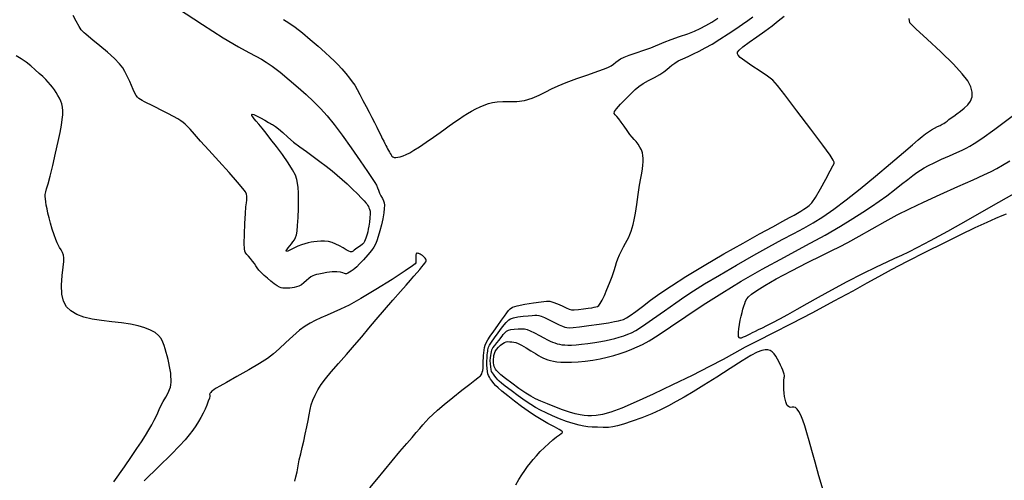
# Model space of a CAD drawing. Extents: x 351693 to 354893, y 1037855 to 1040855.
# Drawn here: x 354142 to 354379, y 1038906 to 1039018 of the extents above; entities that cross this region are included whole.
import ezdxf

# ---------------------------------------------------------------- set-up
doc = ezdxf.new("R2010")
doc.units = 0
doc.header["$MEASUREMENT"] = 0
doc.layers.add('INDEX', color=1, linetype='CONTINUOUS')
doc.layers.add('INTER', color=33, linetype='CONTINUOUS')

msp = doc.modelspace()

# ---------------------------------------------------------------- linework, layer by layer
at = {"layer": 'INDEX', "color": 1, "linetype": 'CONTINUOUS', "elevation": 2290}
msp.add_lwpolyline([(354379.69, 1038970.6), (354378.68, 1038970.21), (354377.16, 1038969.56), (354375.02, 1038968.59), (354375.02, 1038968.59), (354372.18, 1038967.26), (354368.7, 1038965.58), (354364.66, 1038963.59), (354364.66, 1038963.59), (354360.23, 1038961.37), (354355.83, 1038959.13), (354351.98, 1038957.11), (354351.98, 1038957.11), (354348.94, 1038955.47), (354346.14, 1038953.91), (354342.74, 1038952.03), (354342.74, 1038952.03), (354338.18, 1038949.57), (354332.98, 1038946.79), (354327.88, 1038944.12), (354327.88, 1038944.12), (354323.49, 1038941.87), (354319.85, 1038940.02), (354316.81, 1038938.45), (354316.81, 1038938.45), (354314.18, 1038937.02), (354311.5, 1038935.54), (354308.23, 1038933.8), (354308.23, 1038933.8), (354304.02, 1038931.68), (354299.29, 1038929.37), (354294.62, 1038927.15), (354294.62, 1038927.15), (354290.52, 1038925.28), (354287.1, 1038923.81), (354284.39, 1038922.79), (354284.39, 1038922.79), (354282.37, 1038922.22), (354280.9, 1038921.97), (354279.79, 1038921.91), (354279.79, 1038921.91), (354278.88, 1038921.92), (354278.01, 1038921.99), (354277.04, 1038922.15), (354277.04, 1038922.15), (354275.85, 1038922.42), (354274.42, 1038922.83), (354272.77, 1038923.38), (354272.77, 1038923.38), (354270.94, 1038924.07), (354269.11, 1038924.81), (354267.51, 1038925.5), (354267.51, 1038925.5), (354266.26, 1038926.06), (354265.16, 1038926.64), (354263.89, 1038927.42), (354263.89, 1038927.42), (354262.27, 1038928.53), (354260.53, 1038929.79), (354259, 1038930.95), (354259, 1038930.95), (354257.93, 1038931.82), (354257.27, 1038932.43), (354256.86, 1038932.86), (354256.86, 1038932.86), (354256.6, 1038933.19), (354256.42, 1038933.49), (354256.3, 1038933.82), (354256.3, 1038933.82), (354256.22, 1038934.23), (354256.16, 1038934.71), (354256.14, 1038935.19), (354256.14, 1038935.19), (354256.15, 1038935.63), (354256.18, 1038936.06), (354256.25, 1038936.49), (354256.25, 1038936.49), (354256.35, 1038936.93), (354256.53, 1038937.41), (354256.85, 1038937.92), (354256.85, 1038937.92), (354257.32, 1038938.46), (354257.86, 1038938.98), (354258.38, 1038939.39), (354258.38, 1038939.39), (354258.81, 1038939.65), (354259.19, 1038939.78), (354259.58, 1038939.82), (354260.04, 1038939.81), (354260.55, 1038939.78), (354261.06, 1038939.71), (354261.06, 1038939.71), (354261.54, 1038939.61), (354262.11, 1038939.41), (354262.9, 1038939), (354262.9, 1038939), (354263.97, 1038938.36), (354265.16, 1038937.61), (354266.22, 1038936.93), (354266.22, 1038936.93), (354266.98, 1038936.45), (354267.54, 1038936.13), (354268.03, 1038935.9), (354268.03, 1038935.9), (354268.59, 1038935.67), (354269.21, 1038935.46), (354269.88, 1038935.27), (354269.88, 1038935.27), (354270.59, 1038935.1), (354271.4, 1038934.98), (354272.38, 1038934.89), (354272.38, 1038934.89), (354273.57, 1038934.86), (354274.97, 1038934.88), (354276.54, 1038934.97), (354276.54, 1038934.97), (354278.25, 1038935.14), (354280.04, 1038935.38), (354281.81, 1038935.69), (354281.81, 1038935.69), (354283.51, 1038936.06), (354285.11, 1038936.49), (354286.64, 1038936.96), (354286.64, 1038936.96), (354288.08, 1038937.46), (354289.45, 1038937.99), (354290.76, 1038938.54), (354290.76, 1038938.54), (354292.08, 1038939.15), (354293.66, 1038940.01), (354295.83, 1038941.38), (354295.83, 1038941.38), (354298.83, 1038943.39), (354302.52, 1038945.91), (354306.68, 1038948.69), (354306.68, 1038948.69), (354311.13, 1038951.53), (354315.86, 1038954.4), (354320.91, 1038957.31), (354320.91, 1038957.31), (354326.23, 1038960.22), (354331.43, 1038963.01), (354336.07, 1038965.54), (354336.07, 1038965.54), (354339.79, 1038967.69), (354342.72, 1038969.51), (354345.12, 1038971.06), (354345.12, 1038971.06), (354347.21, 1038972.43), (354349.11, 1038973.72), (354350.94, 1038975.02), (354350.94, 1038975.02), (354352.77, 1038976.41), (354354.5, 1038977.78), (354356.02, 1038978.98), (354356.02, 1038978.98), (354357.22, 1038979.91), (354358.18, 1038980.62), (354359.03, 1038981.2), (354359.03, 1038981.2), (354359.9, 1038981.74), (354360.94, 1038982.32), (354362.31, 1038982.99), (354362.31, 1038982.99), (354364.09, 1038983.81), (354366.03, 1038984.66), (354367.77, 1038985.43), (354367.77, 1038985.43), (354369.06, 1038986.01), (354370.04, 1038986.49), (354370.92, 1038986.96), (354370.92, 1038986.96), (354371.99, 1038987.61), (354373.8, 1038988.83), (354376.97, 1038991.11), (354376.97, 1038991.11), (354381.79, 1038994.68)], dxfattribs=at)
at = {"layer": 'INTER', "color": 33, "linetype": 'CONTINUOUS'}
for points, elevation in [([(354179.95, 1039020.27), (354186.01, 1039016.33), (354191.01, 1039013.14), (354191.01, 1039013.14), (354194.66, 1039010.95), (354197.17, 1039009.57), (354198.89, 1039008.68), (354198.89, 1039008.68), (354200.18, 1039008.01), (354201.38, 1039007.29), (354202.8, 1039006.28), (354202.8, 1039006.28), (354204.69, 1039004.8), (354206.86, 1039003.02), (354209.04, 1039001.16), (354209.04, 1039001.16), (354211, 1038999.43), (354212.77, 1038997.76), (354214.42, 1038996.08), (354214.42, 1038996.08), (354216.04, 1038994.28), (354217.74, 1038992.19), (354219.66, 1038989.64), (354219.66, 1038989.64), (354221.82, 1038986.58), (354223.96, 1038983.46), (354225.74, 1038980.86), (354225.74, 1038980.86), (354226.9, 1038979.17), (354227.56, 1038978.19), (354227.92, 1038977.56), (354227.92, 1038977.56), (354228.18, 1038976.96), (354228.41, 1038976.33), (354228.67, 1038975.68), (354228.67, 1038975.68), (354229, 1038975), (354229.34, 1038974.35), (354229.62, 1038973.77), (354229.62, 1038973.77), (354229.79, 1038973.29), (354229.85, 1038972.75), (354229.81, 1038971.98), (354229.81, 1038971.98), (354229.67, 1038970.86), (354229.43, 1038969.47), (354229.12, 1038967.98), (354229.12, 1038967.98), (354228.74, 1038966.52), (354228.34, 1038965.2), (354227.98, 1038964.11), (354227.98, 1038964.11), (354227.67, 1038963.3), (354227.31, 1038962.6), (354226.72, 1038961.79), (354226.72, 1038961.79), (354225.83, 1038960.73), (354224.8, 1038959.57), (354223.86, 1038958.56), (354223.86, 1038958.56), (354223.2, 1038957.88), (354222.72, 1038957.45), (354222.31, 1038957.14), (354222.31, 1038957.14), (354221.86, 1038956.84), (354221.41, 1038956.56), (354221.01, 1038956.34), (354221.01, 1038956.34), (354220.72, 1038956.21), (354220.48, 1038956.18), (354220.21, 1038956.25), (354220.21, 1038956.25), (354219.82, 1038956.42), (354219.24, 1038956.6), (354218.39, 1038956.69), (354218.39, 1038956.69), (354217.25, 1038956.64), (354216, 1038956.47), (354214.87, 1038956.29), (354214.87, 1038956.29), (354214.04, 1038956.13), (354213.46, 1038956), (354212.99, 1038955.87), (354212.99, 1038955.87), (354212.55, 1038955.69), (354212.09, 1038955.44), (354211.59, 1038955.08), (354211.59, 1038955.08), (354211.03, 1038954.58), (354210.44, 1038954.03), (354209.84, 1038953.54), (354209.84, 1038953.54), (354209.25, 1038953.21), (354208.68, 1038953.01), (354208.12, 1038952.88), (354208.12, 1038952.88), (354207.59, 1038952.79), (354207.08, 1038952.73), (354206.6, 1038952.7), (354206.6, 1038952.7), (354206.15, 1038952.69), (354205.73, 1038952.7), (354205.34, 1038952.73), (354205.34, 1038952.73), (354204.97, 1038952.81), (354204.55, 1038952.96), (354204.02, 1038953.27), (354203.31, 1038953.77), (354202.49, 1038954.4), (354201.65, 1038955.11), (354201.65, 1038955.11), (354200.85, 1038955.81), (354200.14, 1038956.48), (354199.58, 1038957.09), (354199.58, 1038957.09), (354199.19, 1038957.62), (354198.87, 1038958.11), (354198.51, 1038958.65), (354198.51, 1038958.65), (354198.05, 1038959.27), (354197.54, 1038959.9), (354197.07, 1038960.46), (354197.07, 1038960.46), (354196.72, 1038960.88), (354196.47, 1038961.17), (354196.3, 1038961.39), (354196.3, 1038961.39), (354196.17, 1038961.63), (354196.08, 1038962.21), (354196.06, 1038963.51), (354196.06, 1038963.51), (354196.12, 1038965.73), (354196.22, 1038968.36), (354196.35, 1038970.74), (354196.35, 1038970.74), (354196.47, 1038972.34), (354196.58, 1038973.3), (354196.67, 1038973.92), (354196.67, 1038973.92), (354196.71, 1038974.44), (354196.68, 1038974.93), (354196.58, 1038975.4), (354196.58, 1038975.4), (354196.34, 1038975.93), (354195.72, 1038976.78), (354194.46, 1038978.28), (354194.46, 1038978.28), (354192.42, 1038980.6), (354189.94, 1038983.36), (354187.53, 1038986.04), (354187.53, 1038986.04), (354185.55, 1038988.23), (354184.06, 1038989.88), (354182.99, 1038991.05), (354182.99, 1038991.05), (354182.28, 1038991.81), (354181.78, 1038992.31), (354181.34, 1038992.69), (354181.34, 1038992.69), (354180.79, 1038993.1), (354180.04, 1038993.58), (354179, 1038994.18), (354179, 1038994.18), (354177.61, 1038994.9), (354176.07, 1038995.67), (354174.65, 1038996.38), (354174.65, 1038996.38), (354173.52, 1038996.94), (354172.67, 1038997.36), (354172.01, 1038997.69), (354172.01, 1038997.69), (354171.47, 1038997.98), (354171.02, 1038998.24), (354170.64, 1038998.51), (354170.64, 1038998.51), (354170.32, 1038998.81), (354170.02, 1038999.21), (354169.69, 1038999.8), (354169.69, 1038999.8), (354169.31, 1039000.63), (354168.9, 1039001.59), (354168.49, 1039002.56), (354168.49, 1039002.56), (354168.1, 1039003.42), (354167.71, 1039004.21), (354167.28, 1039005), (354167.28, 1039005), (354166.76, 1039005.86), (354165.99, 1039006.87), (354164.8, 1039008.12), (354164.8, 1039008.12), (354163.11, 1039009.64), (354161.24, 1039011.21), (354159.6, 1039012.55), (354159.6, 1039012.55), (354158.51, 1039013.44), (354157.86, 1039013.98), (354157.47, 1039014.31), (354157.47, 1039014.31), (354157.15, 1039014.62), (354156.79, 1039015.07), (354156.29, 1039015.87), (354156.29, 1039015.87), (354155.58, 1039017.11), (354154.8, 1039018.53)], 2296), ([(354226.33, 1038904.56), (354227.99, 1038906.56), (354229.83, 1038908.8), (354229.83, 1038908.8), (354231.75, 1038911.1), (354233.59, 1038913.29), (354235.21, 1038915.21), (354235.21, 1038915.21), (354236.5, 1038916.73), (354237.52, 1038917.91), (354238.35, 1038918.87), (354238.35, 1038918.87), (354239.09, 1038919.72), (354239.81, 1038920.52), (354240.58, 1038921.33), (354240.58, 1038921.33), (354241.48, 1038922.22), (354242.65, 1038923.29), (354244.24, 1038924.65), (354244.24, 1038924.65), (354246.32, 1038926.33), (354248.53, 1038928.08), (354250.42, 1038929.57), (354250.42, 1038929.57), (354251.67, 1038930.55), (354252.38, 1038931.11), (354252.76, 1038931.41), (354252.76, 1038931.41), (354253.01, 1038931.61), (354253.18, 1038931.81), (354253.32, 1038932.06), (354253.32, 1038932.06), (354253.44, 1038932.42), (354253.55, 1038932.89), (354253.62, 1038933.43), (354253.62, 1038933.43), (354253.66, 1038934.02), (354253.67, 1038934.63), (354253.68, 1038935.25), (354253.68, 1038935.25), (354253.7, 1038935.86), (354253.75, 1038936.47), (354253.81, 1038937.09), (354253.81, 1038937.09), (354253.89, 1038937.73), (354253.99, 1038938.38), (354254.15, 1038938.98), (354254.15, 1038938.98), (354254.38, 1038939.56), (354254.75, 1038940.22), (354255.35, 1038941.12), (354256.2, 1038942.34), (354257.17, 1038943.71), (354258.09, 1038944.99), (354258.09, 1038944.99), (354258.81, 1038945.99), (354259.35, 1038946.74), (354259.76, 1038947.3), (354259.76, 1038947.3), (354260.14, 1038947.74), (354260.74, 1038948.12), (354261.87, 1038948.48), (354261.87, 1038948.48), (354263.69, 1038948.84), (354265.8, 1038949.18), (354267.66, 1038949.44), (354267.66, 1038949.44), (354268.87, 1038949.59), (354269.68, 1038949.57), (354270.47, 1038949.36), (354270.47, 1038949.36), (354271.52, 1038948.94), (354272.68, 1038948.43), (354273.68, 1038947.95), (354273.68, 1038947.95), (354274.35, 1038947.64), (354274.9, 1038947.48), (354275.59, 1038947.46), (354275.59, 1038947.46), (354276.63, 1038947.56), (354277.84, 1038947.71), (354278.97, 1038947.87), (354278.97, 1038947.87), (354279.8, 1038948.01), (354280.39, 1038948.11), (354280.81, 1038948.21), (354280.81, 1038948.21), (354281.16, 1038948.31), (354281.49, 1038948.54), (354281.86, 1038949.02), (354281.86, 1038949.02), (354282.31, 1038949.84), (354282.85, 1038950.98), (354283.45, 1038952.38), (354283.45, 1038952.38), (354284.1, 1038953.96), (354284.72, 1038955.55), (354285.22, 1038956.96), (354285.22, 1038956.96), (354285.54, 1038958.04), (354285.78, 1038958.93), (354286.06, 1038959.79), (354286.06, 1038959.79), (354286.47, 1038960.76), (354286.98, 1038961.77), (354287.5, 1038962.73), (354287.5, 1038962.73), (354287.96, 1038963.56), (354288.36, 1038964.29), (354288.71, 1038964.99), (354288.71, 1038964.99), (354289.03, 1038965.71), (354289.33, 1038966.46), (354289.58, 1038967.25), (354289.58, 1038967.25), (354289.81, 1038968.1), (354290.05, 1038969.2), (354290.32, 1038970.78), (354290.32, 1038970.78), (354290.65, 1038972.93), (354291.01, 1038975.34), (354291.35, 1038977.56), (354291.35, 1038977.56), (354291.63, 1038979.25), (354291.85, 1038980.5), (354292.02, 1038981.49), (354292.02, 1038981.49), (354292.13, 1038982.39), (354292.19, 1038983.22), (354292.2, 1038983.99), (354292.2, 1038983.99), (354292.15, 1038984.7), (354292.02, 1038985.38), (354291.78, 1038986.06), (354291.78, 1038986.06), (354291.42, 1038986.78), (354290.97, 1038987.47), (354290.51, 1038988.09), (354290.51, 1038988.09), (354290.04, 1038988.6), (354289.55, 1038989.12), (354288.99, 1038989.8), (354288.99, 1038989.8), (354288.33, 1038990.74), (354287.62, 1038991.8), (354286.93, 1038992.79), (354286.93, 1038992.79), (354286.32, 1038993.57), (354285.82, 1038994.15), (354285.45, 1038994.56), (354285.23, 1038994.9), (354285.3, 1038995.32), (354285.78, 1038996.02), (354285.78, 1038996.02), (354286.77, 1038997.11), (354288.02, 1038998.41), (354289.25, 1038999.65), (354289.25, 1038999.65), (354290.24, 1039000.62), (354291.15, 1039001.39), (354292.18, 1039002.09), (354292.18, 1039002.09), (354293.48, 1039002.82), (354294.9, 1039003.56), (354296.19, 1039004.27), (354296.19, 1039004.27), (354297.17, 1039004.91), (354297.91, 1039005.48), (354298.52, 1039006.02), (354298.52, 1039006.02), (354299.12, 1039006.53), (354299.8, 1039007.03), (354300.67, 1039007.54), (354300.67, 1039007.54), (354301.76, 1039008.08), (354303.03, 1039008.65), (354304.37, 1039009.26), (354304.37, 1039009.26), (354305.72, 1039009.91), (354307.16, 1039010.68), (354308.8, 1039011.63), (354308.8, 1039011.63), (354310.7, 1039012.81), (354312.69, 1039014.09), (354314.56, 1039015.33), (354314.56, 1039015.33), (354316.13, 1039016.4), (354317.46, 1039017.34), (354318.65, 1039018.22)], 2296), ([(354261.5, 1038905.29), (354262.25, 1038906.55), (354262.25, 1038906.55), (354262.97, 1038907.69), (354263.67, 1038908.73), (354264.35, 1038909.69), (354264.35, 1038909.69), (354265.02, 1038910.56), (354265.71, 1038911.41), (354266.5, 1038912.3), (354267.41, 1038913.28), (354268.41, 1038914.28), (354269.44, 1038915.25), (354269.44, 1038915.25), (354270.44, 1038916.11), (354271.33, 1038916.82), (354272.01, 1038917.35), (354272.01, 1038917.35), (354272.43, 1038917.68), (354272.65, 1038917.86), (354272.76, 1038917.96), (354272.76, 1038917.96), (354272.79, 1038918.06), (354272.6, 1038918.26), (354271.98, 1038918.64), (354271.98, 1038918.64), (354270.8, 1038919.28), (354269.25, 1038920.11), (354267.59, 1038921.04), (354267.59, 1038921.04), (354266.03, 1038921.99), (354264.51, 1038923.02), (354262.92, 1038924.16), (354262.92, 1038924.16), (354261.22, 1038925.45), (354259.57, 1038926.75), (354258.18, 1038927.86), (354258.18, 1038927.86), (354257.23, 1038928.67), (354256.62, 1038929.25), (354256.18, 1038929.75), (354256.18, 1038929.75), (354255.79, 1038930.26), (354255.44, 1038930.77), (354255.15, 1038931.23), (354255.15, 1038931.23), (354254.93, 1038931.62), (354254.78, 1038932.03), (354254.67, 1038932.58), (354254.67, 1038932.58), (354254.59, 1038933.36), (354254.55, 1038934.26), (354254.54, 1038935.15), (354254.54, 1038935.15), (354254.58, 1038935.94), (354254.64, 1038936.6), (354254.7, 1038937.13), (354254.7, 1038937.13), (354254.75, 1038937.54), (354254.8, 1038937.88), (354254.85, 1038938.18), (354254.85, 1038938.18), (354254.95, 1038938.51), (354255.17, 1038938.97), (354255.63, 1038939.7), (354255.63, 1038939.7), (354256.38, 1038940.75), (354257.27, 1038941.94), (354258.1, 1038943.04), (354258.1, 1038943.04), (354258.73, 1038943.85), (354259.17, 1038944.41), (354259.5, 1038944.8), (354259.5, 1038944.8), (354259.79, 1038945.11), (354260.21, 1038945.36), (354260.92, 1038945.57), (354260.92, 1038945.57), (354262.02, 1038945.77), (354263.31, 1038945.94), (354264.51, 1038946.07), (354264.51, 1038946.07), (354265.43, 1038946.15), (354266.09, 1038946.19), (354266.61, 1038946.18), (354266.61, 1038946.18), (354267.07, 1038946.13), (354267.63, 1038945.98), (354268.44, 1038945.65), (354268.44, 1038945.65), (354269.56, 1038945.1), (354270.82, 1038944.46), (354271.95, 1038943.89), (354271.95, 1038943.89), (354272.76, 1038943.52), (354273.33, 1038943.31), (354273.83, 1038943.21), (354273.83, 1038943.21), (354274.41, 1038943.17), (354275.34, 1038943.21), (354276.86, 1038943.38), (354276.86, 1038943.38), (354279.1, 1038943.68), (354281.61, 1038944.06), (354283.84, 1038944.4), (354283.84, 1038944.4), (354285.33, 1038944.65), (354286.24, 1038944.83), (354286.85, 1038944.99), (354287.44, 1038945.19), (354288.15, 1038945.53), (354289.11, 1038946.14), (354289.11, 1038946.14), (354290.42, 1038947.09), (354292.07, 1038948.34), (354294.01, 1038949.81), (354294.01, 1038949.81), (354296.26, 1038951.44), (354299.02, 1038953.31), (354302.52, 1038955.55), (354302.52, 1038955.55), (354306.88, 1038958.19), (354311.66, 1038960.98), (354316.28, 1038963.61), (354316.28, 1038963.61), (354320.25, 1038965.82), (354323.46, 1038967.56), (354325.87, 1038968.85), (354325.87, 1038968.85), (354327.49, 1038969.74), (354328.57, 1038970.34), (354329.38, 1038970.82), (354329.38, 1038970.82), (354330.17, 1038971.3), (354330.93, 1038971.77), (354331.61, 1038972.2), (354331.61, 1038972.2), (354332.21, 1038972.64), (354332.86, 1038973.34), (354333.73, 1038974.63), (354333.73, 1038974.63), (354334.91, 1038976.68), (354336.19, 1038979.03), (354337.27, 1038981.02), (354337.27, 1038981.02), (354337.92, 1038982.2), (354338.2, 1038982.78), (354338.22, 1038983.12), (354338.22, 1038983.12), (354338.02, 1038983.63), (354337.25, 1038984.81), (354335.52, 1038987.22), (354335.52, 1038987.22), (354332.64, 1038991.09), (354329.28, 1038995.52), (354326.38, 1038999.33), (354326.38, 1038999.33), (354324.57, 1039001.65), (354323.42, 1039002.91), (354322.21, 1039003.85), (354322.21, 1039003.85), (354320.43, 1039005.05), (354318.42, 1039006.39), (354316.67, 1039007.57), (354316.67, 1039007.57), (354315.6, 1039008.39), (354315.09, 1039008.91), (354314.94, 1039009.28), (354314.94, 1039009.28), (354314.98, 1039009.64), (354315.34, 1039010.15), (354316.23, 1039010.92), (354316.23, 1039010.92), (354317.74, 1039012.04), (354319.62, 1039013.39), (354321.55, 1039014.77), (354321.55, 1039014.77), (354323.26, 1039016.04), (354324.77, 1039017.22), (354326.16, 1039018.37)], 2294), ([(354205.54, 1039017.58), (354206.84, 1039016.73), (354208.34, 1039015.67), (354210.06, 1039014.34), (354210.06, 1039014.34), (354211.98, 1039012.75), (354213.89, 1039011.09), (354215.55, 1039009.61), (354215.55, 1039009.61), (354216.79, 1039008.48), (354217.75, 1039007.57), (354218.63, 1039006.66), (354218.63, 1039006.66), (354219.58, 1039005.61), (354220.54, 1039004.49), (354221.41, 1039003.43), (354221.41, 1039003.43), (354222.1, 1039002.54), (354222.69, 1039001.68), (354223.28, 1039000.69), (354223.28, 1039000.69), (354223.95, 1038999.45), (354224.68, 1038998.03), (354225.43, 1038996.57), (354225.43, 1038996.57), (354226.16, 1038995.18), (354226.84, 1038993.87), (354227.47, 1038992.67), (354227.47, 1038992.67), (354228.02, 1038991.56), (354228.52, 1038990.56), (354228.95, 1038989.66), (354228.95, 1038989.66), (354229.33, 1038988.87), (354229.67, 1038988.19), (354229.96, 1038987.6), (354229.96, 1038987.6), (354230.2, 1038987.12), (354230.41, 1038986.71), (354230.61, 1038986.32), (354230.61, 1038986.32), (354230.83, 1038985.93), (354231.04, 1038985.55), (354231.24, 1038985.19), (354231.24, 1038985.19), (354231.43, 1038984.87), (354231.62, 1038984.6), (354231.87, 1038984.4), (354231.87, 1038984.4), (354232.19, 1038984.28), (354232.6, 1038984.25), (354233.09, 1038984.3), (354233.09, 1038984.3), (354233.67, 1038984.44), (354234.34, 1038984.67), (354235.09, 1038984.99), (354235.09, 1038984.99), (354235.94, 1038985.4), (354236.97, 1038985.99), (354238.3, 1038986.82), (354238.3, 1038986.82), (354239.94, 1038987.94), (354241.69, 1038989.17), (354243.28, 1038990.31), (354243.28, 1038990.31), (354244.48, 1038991.19), (354245.41, 1038991.86), (354246.22, 1038992.44), (354246.22, 1038992.44), (354247.05, 1038993.02), (354247.93, 1038993.61), (354248.86, 1038994.23), (354248.86, 1038994.23), (354249.85, 1038994.85), (354250.86, 1038995.45), (354251.88, 1038996.02), (354251.88, 1038996.02), (354252.9, 1038996.5), (354253.91, 1038996.91), (354254.91, 1038997.24), (354254.91, 1038997.24), (354255.92, 1038997.49), (354257.03, 1038997.66), (354258.35, 1038997.73), (354258.35, 1038997.73), (354259.95, 1038997.73), (354261.75, 1038997.77), (354263.61, 1038998.01), (354263.61, 1038998.01), (354265.43, 1038998.55), (354267.14, 1038999.29), (354268.71, 1039000.09), (354270.15, 1039000.83), (354271.69, 1039001.56), (354273.65, 1039002.37), (354273.65, 1039002.37), (354276.19, 1039003.29), (354278.9, 1039004.23), (354281.26, 1039005.04), (354281.26, 1039005.04), (354282.86, 1039005.61), (354283.84, 1039006.02), (354284.5, 1039006.39), (354284.5, 1039006.39), (354285.08, 1039006.8), (354285.63, 1039007.24), (354286.18, 1039007.68), (354286.18, 1039007.68), (354286.78, 1039008.07), (354287.59, 1039008.47), (354288.8, 1039008.94), (354288.8, 1039008.94), (354290.51, 1039009.53), (354292.4, 1039010.15), (354294.05, 1039010.73), (354294.05, 1039010.73), (354295.19, 1039011.2), (354296.12, 1039011.62), (354297.28, 1039012.1), (354297.28, 1039012.1), (354298.98, 1039012.71), (354300.99, 1039013.41), (354302.95, 1039014.1), (354302.95, 1039014.1), (354304.57, 1039014.73), (354305.97, 1039015.37), (354307.3, 1039016.08), (354307.3, 1039016.08), (354308.73, 1039016.91), (354310.19, 1039017.84)], 2298), ([(354335.6, 1038904), (354334.58, 1038907.43), (354333.63, 1038910.72), (354333.63, 1038910.72), (354332.85, 1038913.53), (354332.23, 1038915.86), (354331.68, 1038917.82), (354331.68, 1038917.82), (354331.17, 1038919.49), (354330.68, 1038920.91), (354330.21, 1038922.06), (354330.21, 1038922.06), (354329.75, 1038922.94), (354329.32, 1038923.56), (354328.9, 1038923.91), (354328.9, 1038923.91), (354328.51, 1038924.02), (354328.14, 1038923.99), (354327.8, 1038923.94), (354327.8, 1038923.94), (354327.48, 1038923.99), (354327.2, 1038924.15), (354326.95, 1038924.42), (354326.95, 1038924.42), (354326.74, 1038924.8), (354326.55, 1038925.3), (354326.4, 1038925.91), (354326.4, 1038925.91), (354326.28, 1038926.62), (354326.19, 1038927.42), (354326.12, 1038928.28), (354326.12, 1038928.28), (354326.09, 1038929.15), (354326.09, 1038929.96), (354326.12, 1038930.59), (354326.12, 1038930.59), (354326.17, 1038930.98), (354326.22, 1038931.21), (354326.25, 1038931.4), (354326.25, 1038931.4), (354326.23, 1038931.66), (354326.16, 1038932), (354326.03, 1038932.42), (354326.03, 1038932.42), (354325.85, 1038932.91), (354325.62, 1038933.49), (354325.34, 1038934.16), (354325.34, 1038934.16), (354325, 1038934.89), (354324.62, 1038935.63), (354324.2, 1038936.32), (354324.2, 1038936.32), (354323.76, 1038936.89), (354323.29, 1038937.34), (354322.79, 1038937.66), (354322.79, 1038937.66), (354322.26, 1038937.85), (354321.62, 1038937.87), (354320.8, 1038937.7), (354320.8, 1038937.7), (354319.72, 1038937.27), (354318.19, 1038936.48), (354316.03, 1038935.2), (354316.03, 1038935.2), (354313.16, 1038933.38), (354309.94, 1038931.29), (354306.85, 1038929.31), (354304.25, 1038927.71), (354302.08, 1038926.43), (354300.16, 1038925.35), (354300.16, 1038925.35), (354298.31, 1038924.35), (354296.4, 1038923.38), (354294.29, 1038922.42), (354294.29, 1038922.42), (354291.91, 1038921.47), (354289.54, 1038920.6), (354287.49, 1038919.91), (354287.49, 1038919.91), (354286.01, 1038919.47), (354284.89, 1038919.24), (354283.81, 1038919.14), (354283.81, 1038919.14), (354282.54, 1038919.12), (354281.19, 1038919.15), (354279.92, 1038919.2), (354279.92, 1038919.2), (354278.87, 1038919.27), (354277.87, 1038919.4), (354276.74, 1038919.65), (354276.74, 1038919.65), (354275.34, 1038920.05), (354273.72, 1038920.59), (354272.03, 1038921.22), (354272.03, 1038921.22), (354270.37, 1038921.91), (354268.83, 1038922.61), (354267.45, 1038923.28), (354267.45, 1038923.28), (354266.27, 1038923.92), (354265.11, 1038924.62), (354263.76, 1038925.53), (354263.76, 1038925.53), (354262.11, 1038926.72), (354260.4, 1038928), (354258.96, 1038929.09), (354258.96, 1038929.09), (354258.04, 1038929.8), (354257.51, 1038930.25), (354257.15, 1038930.62), (354257.15, 1038930.62), (354256.79, 1038931.05), (354256.43, 1038931.52), (354256.11, 1038931.95), (354256.11, 1038931.95), (354255.87, 1038932.3), (354255.68, 1038932.65), (354255.55, 1038933.11), (354255.55, 1038933.11), (354255.45, 1038933.74), (354255.38, 1038934.5), (354255.36, 1038935.25), (354255.36, 1038935.25), (354255.4, 1038935.93), (354255.47, 1038936.51), (354255.54, 1038936.99), (354255.54, 1038936.99), (354255.62, 1038937.4), (354255.75, 1038937.81), (354256.01, 1038938.29), (354256.01, 1038938.29), (354256.44, 1038938.9), (354256.97, 1038939.57), (354257.48, 1038940.2), (354257.48, 1038940.2), (354257.9, 1038940.74), (354258.23, 1038941.17), (354258.5, 1038941.53), (354258.5, 1038941.53), (354258.76, 1038941.83), (354259, 1038942.09), (354259.23, 1038942.31), (354259.23, 1038942.31), (354259.46, 1038942.47), (354259.78, 1038942.61), (354260.32, 1038942.72), (354260.32, 1038942.72), (354261.11, 1038942.81), (354262.04, 1038942.88), (354262.91, 1038942.91), (354262.91, 1038942.91), (354263.61, 1038942.9), (354264.24, 1038942.77), (354265.01, 1038942.46), (354265.01, 1038942.46), (354266.04, 1038941.94), (354267.19, 1038941.32), (354268.26, 1038940.73), (354268.26, 1038940.73), (354269.11, 1038940.28), (354269.77, 1038939.96), (354270.34, 1038939.71), (354270.34, 1038939.71), (354270.89, 1038939.5), (354271.45, 1038939.33), (354272.02, 1038939.19), (354272.63, 1038939.08), (354273.3, 1038939.02), (354274.07, 1038938.99), (354274.07, 1038938.99), (354274.97, 1038939.01), (354276.05, 1038939.07), (354277.35, 1038939.2), (354277.35, 1038939.2), (354278.89, 1038939.4), (354280.52, 1038939.63), (354282.02, 1038939.87), (354282.02, 1038939.87), (354283.26, 1038940.09), (354284.33, 1038940.31), (354285.36, 1038940.57), (354285.36, 1038940.57), (354286.44, 1038940.89), (354287.53, 1038941.25), (354288.5, 1038941.59), (354288.5, 1038941.59), (354289.36, 1038941.94), (354290.4, 1038942.51), (354292.02, 1038943.56), (354292.02, 1038943.56), (354294.47, 1038945.24), (354297.32, 1038947.25), (354300.04, 1038949.17), (354300.04, 1038949.17), (354302.25, 1038950.71), (354304.37, 1038952.11), (354307.01, 1038953.76), (354307.01, 1038953.76), (354310.57, 1038955.9), (354314.7, 1038958.31), (354318.84, 1038960.68), (354318.84, 1038960.68), (354322.53, 1038962.72), (354325.73, 1038964.44), (354328.49, 1038965.91), (354328.49, 1038965.91), (354330.89, 1038967.2), (354333.14, 1038968.48), (354335.48, 1038969.95), (354335.48, 1038969.95), (354338.12, 1038971.77), (354341.12, 1038974), (354344.51, 1038976.67), (354344.51, 1038976.67), (354348.22, 1038979.74), (354351.85, 1038982.83), (354354.92, 1038985.46), (354354.92, 1038985.46), (354357.08, 1038987.31), (354358.48, 1038988.51), (354359.45, 1038989.31), (354359.45, 1038989.31), (354360.24, 1038989.95), (354360.96, 1038990.48), (354361.67, 1038990.94), (354361.67, 1038990.94), (354362.43, 1038991.35), (354363.16, 1038991.71), (354363.79, 1038992.01), (354363.79, 1038992.01), (354364.28, 1038992.26), (354364.67, 1038992.49), (354365.03, 1038992.73), (354365.03, 1038992.73), (354365.44, 1038993.02), (354365.91, 1038993.38), (354366.46, 1038993.79), (354366.46, 1038993.79), (354367.1, 1038994.26), (354367.83, 1038994.81), (354368.66, 1038995.43), (354368.66, 1038995.43), (354369.58, 1038996.14), (354370.45, 1038996.93), (354371.13, 1038997.84), (354371.13, 1038997.84), (354371.48, 1038998.87), (354371.49, 1039000.01), (354371.16, 1039001.28), (354371.16, 1039001.28), (354370.43, 1039002.71), (354369.12, 1039004.47), (354366.99, 1039006.79), (354366.99, 1039006.79), (354363.97, 1039009.73), (354360.69, 1039012.78), (354357.96, 1039015.27), (354357.96, 1039015.27), (354356.45, 1039016.78), (354356.28, 1039017.79)], 2292), ([(354164.66, 1038906.03), (354167.17, 1038909.64), (354168.89, 1038912.14), (354170.16, 1038914.01), (354170.16, 1038914.01), (354171.26, 1038915.67), (354172.22, 1038917.17), (354173.06, 1038918.54), (354173.06, 1038918.54), (354173.78, 1038919.77), (354174.38, 1038920.85), (354174.84, 1038921.79), (354174.84, 1038921.79), (354175.21, 1038922.61), (354175.55, 1038923.41), (354175.97, 1038924.3), (354175.97, 1038924.3), (354176.53, 1038925.35), (354177.15, 1038926.46), (354177.69, 1038927.46), (354177.69, 1038927.46), (354178.06, 1038928.24), (354178.26, 1038928.85), (354178.37, 1038929.42), (354178.37, 1038929.42), (354178.43, 1038930.03), (354178.44, 1038930.69), (354178.4, 1038931.42), (354178.4, 1038931.42), (354178.33, 1038932.2), (354178.21, 1038933.01), (354178.07, 1038933.85), (354178.07, 1038933.85), (354177.9, 1038934.69), (354177.71, 1038935.53), (354177.5, 1038936.37), (354177.26, 1038937.21), (354177.01, 1038938.05), (354176.73, 1038938.9), (354176.73, 1038938.9), (354176.41, 1038939.73), (354176, 1038940.55), (354175.4, 1038941.31), (354175.4, 1038941.31), (354174.56, 1038942.01), (354173.46, 1038942.63), (354172.1, 1038943.17), (354172.1, 1038943.17), (354170.49, 1038943.64), (354168.61, 1038944.04), (354166.48, 1038944.36), (354166.48, 1038944.36), (354164.12, 1038944.62), (354161.69, 1038944.89), (354159.39, 1038945.24), (354159.39, 1038945.24), (354157.37, 1038945.74), (354155.67, 1038946.41), (354154.28, 1038947.24), (354154.28, 1038947.24), (354153.22, 1038948.26), (354152.48, 1038949.57), (354152.09, 1038951.3), (354152.09, 1038951.3), (354152.03, 1038953.48), (354152.18, 1038955.77), (354152.39, 1038957.77), (354152.39, 1038957.77), (354152.54, 1038959.14), (354152.57, 1038960.03), (354152.47, 1038960.7), (354152.47, 1038960.7), (354152.23, 1038961.33), (354151.91, 1038961.95), (354151.57, 1038962.52), (354151.57, 1038962.52), (354151.27, 1038963.04), (354150.96, 1038963.64), (354150.62, 1038964.46), (354150.62, 1038964.46), (354150.21, 1038965.62), (354149.77, 1038966.98), (354149.36, 1038968.38), (354149.36, 1038968.38), (354149.02, 1038969.66), (354148.74, 1038970.82), (354148.53, 1038971.85), (354148.53, 1038971.85), (354148.35, 1038972.76), (354148.22, 1038973.56), (354148.12, 1038974.24), (354148.12, 1038974.24), (354148.07, 1038974.82), (354148.09, 1038975.36), (354148.2, 1038975.96), (354148.2, 1038975.96), (354148.42, 1038976.73), (354148.78, 1038977.9), (354149.28, 1038979.72), (354149.28, 1038979.72), (354149.91, 1038982.3), (354150.6, 1038985.27), (354151.22, 1038988.08), (354151.22, 1038988.08), (354151.67, 1038990.32), (354151.98, 1038992.05), (354152.18, 1038993.41), (354152.18, 1038993.41), (354152.31, 1038994.55), (354152.35, 1038995.53), (354152.28, 1038996.39), (354152.28, 1038996.39), (354152.1, 1038997.17), (354151.83, 1038997.88), (354151.5, 1038998.57), (354151.5, 1038998.57), (354151.14, 1038999.24), (354150.75, 1038999.9), (354150.33, 1039000.55), (354150.33, 1039000.55), (354149.88, 1039001.18), (354149.38, 1039001.8), (354148.82, 1039002.43), (354148.82, 1039002.43), (354148.2, 1039003.07), (354147.48, 1039003.76), (354146.65, 1039004.54), (354146.65, 1039004.54), (354145.68, 1039005.42), (354144.61, 1039006.34), (354143.48, 1039007.23), (354143.48, 1039007.23), (354142.32, 1039008.04), (354141.08, 1039008.8)], 2298), ([(354204.31, 1038991.13), (354205.32, 1038990.25), (354206.56, 1038989.16), (354207.96, 1038987.98), (354207.96, 1038987.98), (354209.47, 1038986.81), (354211.05, 1038985.67), (354212.66, 1038984.51), (354212.66, 1038984.51), (354214.26, 1038983.32), (354215.81, 1038982.15), (354217.23, 1038981.03), (354217.23, 1038981.03), (354218.49, 1038979.99), (354219.67, 1038978.96), (354220.87, 1038977.86), (354220.87, 1038977.86), (354222.13, 1038976.65), (354223.35, 1038975.45), (354224.34, 1038974.45), (354224.34, 1038974.45), (354224.99, 1038973.77), (354225.38, 1038973.34), (354225.61, 1038973.04), (354225.61, 1038973.04), (354225.8, 1038972.75), (354225.97, 1038972.45), (354226.12, 1038972.14), (354226.12, 1038972.14), (354226.27, 1038971.78), (354226.39, 1038971.3), (354226.42, 1038970.62), (354226.42, 1038970.62), (354226.36, 1038969.7), (354226.23, 1038968.66), (354226.08, 1038967.69), (354226.08, 1038967.69), (354225.95, 1038966.92), (354225.82, 1038966.31), (354225.68, 1038965.79), (354225.68, 1038965.79), (354225.53, 1038965.27), (354225.37, 1038964.79), (354225.22, 1038964.36), (354225.22, 1038964.36), (354225.08, 1038964.02), (354224.89, 1038963.7), (354224.56, 1038963.35), (354224.56, 1038963.35), (354224.05, 1038962.95), (354223.45, 1038962.52), (354222.91, 1038962.15), (354222.91, 1038962.15), (354222.54, 1038961.87), (354222.31, 1038961.69), (354222.13, 1038961.57), (354222.13, 1038961.57), (354221.95, 1038961.5), (354221.68, 1038961.51), (354221.27, 1038961.66), (354221.27, 1038961.66), (354220.65, 1038961.98), (354219.88, 1038962.42), (354219.03, 1038962.9), (354219.03, 1038962.9), (354218.16, 1038963.35), (354217.28, 1038963.73), (354216.37, 1038963.99), (354216.37, 1038963.99), (354215.42, 1038964.09), (354214.49, 1038964.08), (354213.62, 1038964), (354213.62, 1038964), (354212.86, 1038963.91), (354212.15, 1038963.8), (354211.44, 1038963.66), (354211.44, 1038963.66), (354210.67, 1038963.46), (354209.83, 1038963.18), (354208.94, 1038962.82), (354208.94, 1038962.82), (354208.03, 1038962.38), (354207.21, 1038961.95), (354206.59, 1038961.65), (354206.59, 1038961.65), (354206.26, 1038961.57), (354206.2, 1038961.7), (354206.34, 1038962), (354206.34, 1038962), (354206.63, 1038962.42), (354207.01, 1038962.91), (354207.41, 1038963.41), (354207.41, 1038963.41), (354207.8, 1038963.9), (354208.14, 1038964.4), (354208.42, 1038964.92), (354208.42, 1038964.92), (354208.64, 1038965.56), (354208.79, 1038966.45), (354208.92, 1038967.82), (354209.02, 1038969.74), (354209.1, 1038971.94), (354209.14, 1038974.03), (354209.14, 1038974.03), (354209.12, 1038975.7), (354209.05, 1038977), (354208.93, 1038978.04), (354208.93, 1038978.04), (354208.76, 1038978.96), (354208.41, 1038979.97), (354207.72, 1038981.26), (354207.72, 1038981.26), (354206.62, 1038982.98), (354205.24, 1038984.94), (354203.81, 1038986.89), (354203.81, 1038986.89), (354202.5, 1038988.62), (354201.35, 1038990.09), (354200.36, 1038991.3), (354200.36, 1038991.3), (354199.55, 1038992.27), (354198.91, 1038993.02), (354198.42, 1038993.61), (354198.42, 1038993.61), (354198.09, 1038994.06), (354197.9, 1038994.4), (354197.86, 1038994.61), (354197.86, 1038994.61), (354197.98, 1038994.69), (354198.33, 1038994.61), (354198.98, 1038994.32), (354198.98, 1038994.32), (354199.95, 1038993.81), (354201.03, 1038993.22), (354201.92, 1038992.72), (354201.92, 1038992.72), (354202.42, 1038992.43), (354202.66, 1038992.3), (354202.83, 1038992.21), (354202.83, 1038992.21), (354203.11, 1038992.04), (354203.59, 1038991.71), (354204.31, 1038991.13)], 2294), ([(354381.55, 1038975.51), (354376.02, 1038972.32), (354376.02, 1038972.32), (354370.54, 1038969.23), (354365.52, 1038966.43), (354361.35, 1038964.15), (354361.35, 1038964.15), (354358.31, 1038962.52), (354356.14, 1038961.4), (354354.43, 1038960.58), (354354.43, 1038960.58), (354352.8, 1038959.86), (354350.91, 1038959.02), (354348.4, 1038957.83), (354345.08, 1038956.18), (354341.32, 1038954.23), (354337.63, 1038952.27), (354337.63, 1038952.27), (354334.42, 1038950.5), (354331.66, 1038948.94), (354329.23, 1038947.56), (354329.23, 1038947.56), (354327.01, 1038946.32), (354325.03, 1038945.24), (354323.34, 1038944.34), (354323.34, 1038944.34), (354321.97, 1038943.64), (354320.87, 1038943.08), (354319.95, 1038942.64), (354319.95, 1038942.64), (354319.16, 1038942.25), (354318.48, 1038941.92), (354317.91, 1038941.65), (354317.91, 1038941.65), (354317.44, 1038941.42), (354317.07, 1038941.24), (354316.77, 1038941.1), (354316.77, 1038941.1), (354316.52, 1038940.99), (354316.31, 1038940.89), (354316.13, 1038940.81), (354316.13, 1038940.81), (354315.96, 1038940.74), (354315.81, 1038940.68), (354315.66, 1038940.65), (354315.66, 1038940.65), (354315.54, 1038940.65), (354315.42, 1038940.7), (354315.32, 1038940.84), (354315.32, 1038940.84), (354315.22, 1038941.09), (354315.17, 1038941.49), (354315.17, 1038942.1), (354315.17, 1038942.1), (354315.27, 1038942.95), (354315.42, 1038943.94), (354315.61, 1038944.97), (354315.61, 1038944.97), (354315.82, 1038945.95), (354316.03, 1038946.85), (354316.24, 1038947.67), (354316.24, 1038947.67), (354316.46, 1038948.41), (354316.68, 1038949.06), (354316.9, 1038949.62), (354316.9, 1038949.62), (354317.15, 1038950.12), (354317.57, 1038950.65), (354318.33, 1038951.3), (354318.33, 1038951.3), (354319.58, 1038952.19), (354321.51, 1038953.38), (354324.29, 1038954.95), (354324.29, 1038954.95), (354327.92, 1038956.9), (354331.82, 1038958.92), (354335.23, 1038960.64), (354335.23, 1038960.64), (354337.64, 1038961.82), (354339.51, 1038962.72), (354341.54, 1038963.78), (354341.54, 1038963.78), (354344.25, 1038965.27), (354347.39, 1038967.05), (354350.55, 1038968.82), (354350.55, 1038968.82), (354353.44, 1038970.39), (354356.36, 1038971.88), (354359.73, 1038973.49), (354359.73, 1038973.49), (354363.81, 1038975.34), (354368.06, 1038977.24), (354371.75, 1038978.88), (354371.75, 1038978.88), (354374.35, 1038980.06), (354376.1, 1038980.9), (354377.46, 1038981.6), (354377.46, 1038981.6), (354378.84, 1038982.38), (354380.57, 1038983.47)], 2288), ([(354208.24, 1038906.15), (354208.52, 1038907.19), (354208.52, 1038907.19), (354208.78, 1038908.43), (354209.04, 1038909.82), (354209.32, 1038911.28), (354209.66, 1038912.74), (354210.02, 1038914.25), (354210.41, 1038915.84), (354210.41, 1038915.84), (354210.78, 1038917.53), (354211.13, 1038919.23), (354211.43, 1038920.81), (354211.43, 1038920.81), (354211.68, 1038922.18), (354211.91, 1038923.41), (354212.21, 1038924.57), (354212.21, 1038924.57), (354212.61, 1038925.74), (354213.15, 1038926.94), (354213.81, 1038928.17), (354213.81, 1038928.17), (354214.6, 1038929.45), (354215.63, 1038930.86), (354216.99, 1038932.54), (354216.99, 1038932.54), (354218.74, 1038934.55), (354220.69, 1038936.74), (354222.63, 1038938.94), (354222.63, 1038938.94), (354224.39, 1038941.01), (354226.08, 1038943.05), (354227.87, 1038945.2), (354227.87, 1038945.2), (354229.86, 1038947.53), (354231.88, 1038949.84), (354233.68, 1038951.89), (354233.68, 1038951.89), (354235.07, 1038953.47), (354236.12, 1038954.67), (354236.97, 1038955.63), (354236.97, 1038955.63), (354237.7, 1038956.49), (354238.34, 1038957.24), (354238.88, 1038957.88), (354238.88, 1038957.88), (354239.3, 1038958.39), (354239.61, 1038958.79), (354239.8, 1038959.1), (354239.8, 1038959.1), (354239.89, 1038959.35), (354239.89, 1038959.56), (354239.81, 1038959.76), (354239.81, 1038959.76), (354239.69, 1038959.95), (354239.51, 1038960.15), (354239.28, 1038960.36), (354239.28, 1038960.36), (354239.01, 1038960.57), (354238.71, 1038960.76), (354238.42, 1038960.93), (354238.42, 1038960.93), (354238.17, 1038961.05), (354237.95, 1038961.12), (354237.77, 1038961.15), (354237.77, 1038961.15), (354237.63, 1038961.13), (354237.53, 1038961.06), (354237.46, 1038960.94), (354237.46, 1038960.94), (354237.43, 1038960.78), (354237.43, 1038960.58), (354237.43, 1038960.39), (354237.43, 1038960.39), (354237.44, 1038960.2), (354237.44, 1038960.02), (354237.44, 1038959.84), (354237.44, 1038959.84), (354237.43, 1038959.65), (354237.42, 1038959.46), (354237.41, 1038959.28), (354237.41, 1038959.28), (354237.41, 1038959.12), (354237.41, 1038958.97), (354237.4, 1038958.82), (354237.4, 1038958.82), (354237.27, 1038958.62), (354236.59, 1038958.08), (354234.82, 1038956.89), (354234.82, 1038956.89), (354231.67, 1038954.85), (354227.81, 1038952.42), (354224.14, 1038950.2), (354224.14, 1038950.2), (354221.35, 1038948.65), (354219.29, 1038947.64), (354217.62, 1038946.9), (354217.62, 1038946.9), (354216.05, 1038946.21), (354214.55, 1038945.54), (354213.18, 1038944.9), (354213.18, 1038944.9), (354211.95, 1038944.29), (354210.74, 1038943.57), (354209.39, 1038942.56), (354207.79, 1038941.17), (354206.09, 1038939.59), (354204.5, 1038938.1), (354204.5, 1038938.1), (354203.12, 1038936.89), (354201.67, 1038935.79), (354199.74, 1038934.54), (354199.74, 1038934.54), (354197.13, 1038933), (354194.28, 1038931.38), (354191.81, 1038930), (354191.81, 1038930), (354190.19, 1038929.09), (354189.28, 1038928.57), (354188.78, 1038928.25), (354188.78, 1038928.25), (354188.42, 1038927.99), (354188.16, 1038927.76), (354187.97, 1038927.57), (354187.97, 1038927.57), (354187.83, 1038927.41), (354187.75, 1038927.26), (354187.72, 1038927.12), (354187.72, 1038927.12), (354187.74, 1038926.94), (354187.74, 1038926.66), (354187.65, 1038926.18), (354187.65, 1038926.18), (354187.4, 1038925.45), (354187.04, 1038924.53), (354186.6, 1038923.53), (354186.6, 1038923.53), (354186.13, 1038922.54), (354185.62, 1038921.55), (354185.05, 1038920.54), (354185.05, 1038920.54), (354184.39, 1038919.51), (354183.64, 1038918.44), (354182.8, 1038917.34), (354182.8, 1038917.34), (354181.82, 1038916.17), (354180.46, 1038914.67), (354178.42, 1038912.58), (354178.42, 1038912.58), (354175.5, 1038909.7), (354171.9, 1038906.21)], 2298)]:
    msp.add_lwpolyline(points, dxfattribs=dict(at, elevation=elevation))

doc.saveas('drawing.dxf')
